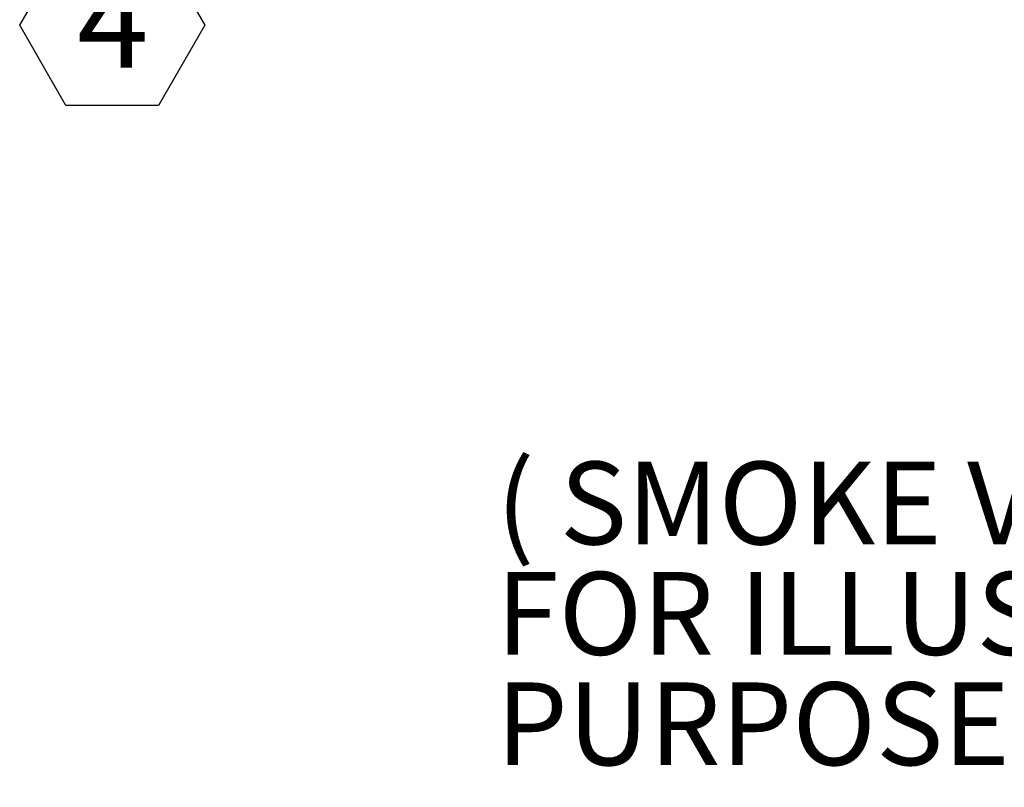
# Model space of a CAD drawing. Units: inches. Extents: x 0.1 to 10.8, y 0.2 to 8.4.
# Drawn here: x 7.9 to 8.7, y 4.2 to 4.9 of the extents above; entities that cross this region are included whole.
import ezdxf

# ---------------------------------------------------------------- set-up
doc = ezdxf.new("R2010")
doc.units = ezdxf.units.IN
doc.header["$MEASUREMENT"] = 0
doc.layers.add('FORMAT', color=7, linetype='Continuous')
doc.styles.add('SLDTEXTSTYLE0', font='TXT', dxfattribs={"width": 0.605})

# ---------------------------------------------------------------- blocks, each defined once
blk = doc.blocks.new('SW_NOTE_7')
at = {"layer": 'FORMAT', "color": 0}
for p, q in [((-0.1224, -0.07233), (-0.0816, -0.00167)), ((-0.0816, -0.00167), (0, -0.00167)), ((0, -0.00167), (0.0408, -0.07233)), ((-0.0816, -0.143), (-0.1224, -0.07233)), ((0.0408, -0.07233), (0, -0.143)), ((0, -0.143), (-0.0816, -0.143))]:
    blk.add_line(p, q, dxfattribs=at)
at = {"layer": 'FORMAT', "color": 0, "insert": (-0.04041, -0.02641), "char_height": 0.08333, "attachment_point": 2, "style": 'SLDTEXTSTYLE0'}
blk.add_mtext('4', dxfattribs=at)
blk = doc.blocks.new('SW_NOTE_8')
at = {"layer": 'FORMAT', "color": 0, "char_height": 0.0729167, "attachment_point": 1, "style": 'SLDTEXTSTYLE0'}
for s, insert in [('( SMOKE VENT SHOWN', (0, 0.09399)), ('FOR ILLUSTRATIVE', (0, -0.00323)), ('PURPOSES ONLY)', (0, -0.10045))]:
    blk.add_mtext(s, dxfattribs=dict(at, insert=insert))

msp = doc.modelspace()

# ---------------------------------------------------------------- block references
at = {"layer": 'FORMAT', "color": 8}
for name, p in [('SW_NOTE_7', (7.98764, 4.9656)), ('SW_NOTE_8', (8.28532, 4.4148))]:
    msp.add_blockref(name, p, dxfattribs=at)

doc.saveas('drawing.dxf')
